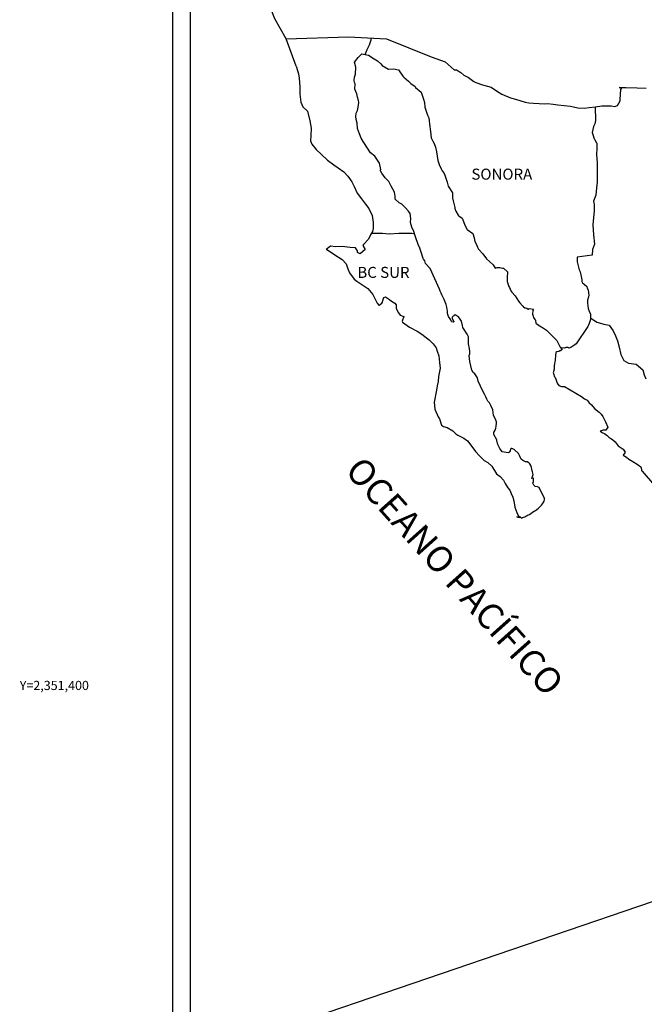
# Model space of a CAD drawing. Units: millimetres. Extents: x 523174 to 530485, y 2349902 to 2352790.
# Drawn here: x 527347 to 527484, y 2351331 to 2351545 of the extents above; entities that cross this region are included whole.
import ezdxf
from ezdxf.enums import TextEntityAlignment as Align

# ---------------------------------------------------------------- set-up
doc = ezdxf.new("R2010")
doc.units = ezdxf.units.MM
doc.header["$LTSCALE"] = 40
doc.layers.add('SOLAPA', color=7, linetype='Continuous')
doc.styles.add('MONOTXT4', font='monotxt4.shx')
doc.styles.add('ROMANS', font='romans.shx', dxfattribs={"height": 2})

msp = doc.modelspace()

# ---------------------------------------------------------------- linework, layer by layer
at = {"layer": 'SOLAPA', "color": 7}
for p, q in [((527380.84, 2349997.39), (527380.84, 2351595.02)), ((527380.84, 2349997.39), (527380.84, 2351595.02)), ((527384.64, 2351160.44), (527384.64, 2351577.04))]:
    msp.add_line(p, q, dxfattribs=at)
at = {"layer": 'SOLAPA', "color": 5, "linetype": 'Continuous'}
for p, q in [((527420.41, 2351535.78), (527421.19, 2351536.81)), ((527421.19, 2351536.81), (527422.02, 2351537.55)), ((527422.02, 2351537.55), (527423.44, 2351537.26)), ((527423.44, 2351537.26), (527424.67, 2351536.47)), ((527424.67, 2351536.47), (527425.4, 2351536.08)), ((527425.4, 2351536.08), (527426.14, 2351535.39)), ((527407.67, 2351534.92), (527408.16, 2351533.2)), ((527420.65, 2351534.69), (527420.41, 2351535.78)), ((527420.61, 2351533.16), (527420.65, 2351534.69)), ((527426.14, 2351535.39), (527426.44, 2351535.04)), ((527426.44, 2351535.04), (527427.76, 2351534.25)), ((527427.76, 2351534.25), (527428.99, 2351534.3)), ((527428.99, 2351534.3), (527429.97, 2351534.06)), ((527429.97, 2351534.06), (527430.89, 2351532.73)), ((527408.16, 2351533.2), (527408.36, 2351532.26)), ((527408.36, 2351532.26), (527408.46, 2351530.39)), ((527420.32, 2351531.73), (527420.41, 2351532.52)), ((527420.36, 2351531.33), (527420.32, 2351531.73)), ((527420.41, 2351532.52), (527420.61, 2351533.16)), ((527430.89, 2351532.73), (527431.14, 2351532.48)), ((527431.14, 2351532.48), (527432.12, 2351531.64)), ((527408.46, 2351530.39), (527408.46, 2351528.81)), ((527420.51, 2351531.04), (527420.36, 2351531.33)), ((527420.46, 2351529.9), (527420.51, 2351531.04)), ((527420.91, 2351528.87), (527420.46, 2351529.9)), ((527420.51, 2351531.04), (527420.51, 2351531.04)), ((527432.12, 2351531.64), (527432.66, 2351531.1)), ((527432.66, 2351531.1), (527433.6, 2351530.45)), ((527433.6, 2351530.45), (527433.7, 2351530.21)), ((527433.7, 2351530.21), (527434.92, 2351529.22)), ((527408.46, 2351528.81), (527408.66, 2351527.07)), ((527421.01, 2351528.12), (527420.91, 2351528.87)), ((527421.25, 2351527.44), (527421.01, 2351528.12)), ((527421.3, 2351526.94), (527421.25, 2351527.44)), ((527434.92, 2351529.22), (527435.42, 2351527.7)), ((527435.42, 2351527.7), (527435.61, 2351526.95)), ((527408.66, 2351527.07), (527409.1, 2351526.04)), ((527409.1, 2351526.04), (527410.18, 2351525.05)), ((527421.02, 2351525.21), (527421.16, 2351525.95)), ((527421.16, 2351525.95), (527421.3, 2351526.94)), ((527435.61, 2351526.95), (527435.71, 2351525.92)), ((527435.71, 2351525.92), (527436.3, 2351524.24)), ((527410.18, 2351525.05), (527410.63, 2351522.98)), ((527420.67, 2351523.93), (527420.77, 2351524.67)), ((527420.72, 2351523.24), (527420.67, 2351523.93)), ((527420.97, 2351522.5), (527420.72, 2351523.24)), ((527420.77, 2351524.67), (527420.96, 2351525.06)), ((527420.96, 2351525.06), (527421.02, 2351525.21)), ((527436.3, 2351524.24), (527436.55, 2351523.6)), ((527436.55, 2351523.6), (527436.64, 2351523.01)), ((527410.63, 2351522.98), (527410.92, 2351521.35)), ((527410.92, 2351521.35), (527410.88, 2351519.78)), ((527421.02, 2351521.31), (527420.97, 2351522.5)), ((527421.51, 2351520.18), (527421.02, 2351521.31)), ((527436.64, 2351523.01), (527436.75, 2351522.22)), ((527436.75, 2351522.22), (527436.94, 2351520.69)), ((527410.88, 2351519.78), (527410.83, 2351518.64)), ((527421.86, 2351519.19), (527421.51, 2351520.18)), ((527422.25, 2351518.51), (527421.86, 2351519.19)), ((527436.94, 2351520.69), (527437.09, 2351519.31)), ((527437.09, 2351519.31), (527437.43, 2351518.52)), ((527410.83, 2351518.64), (527411.08, 2351517.9)), ((527411.08, 2351517.9), (527412.06, 2351516.72)), ((527412.06, 2351516.72), (527413.19, 2351515.63)), ((527423.37, 2351516.83), (527422.25, 2351518.51)), ((527423.86, 2351515.99), (527423.37, 2351516.83)), ((527437.43, 2351518.52), (527437.73, 2351518.03)), ((527437.73, 2351518.03), (527438.07, 2351517.24)), ((527438.07, 2351517.24), (527438.23, 2351516.2)), ((527413.19, 2351515.63), (527414.51, 2351514.4)), ((527424.8, 2351515.3), (527423.86, 2351515.99)), ((527425.83, 2351513.77), (527424.8, 2351515.3)), ((527438.23, 2351516.2), (527438.37, 2351515.31)), ((527438.37, 2351515.31), (527438.57, 2351514.33)), ((527414.51, 2351514.4), (527415.89, 2351513.36)), ((527415.89, 2351513.36), (527416.86, 2351512.73)), ((527416.86, 2351512.73), (527418.09, 2351511.84)), ((527426.13, 2351512.39), (527425.83, 2351513.77)), ((527438.57, 2351514.33), (527438.86, 2351513.49)), ((527438.86, 2351513.49), (527439.25, 2351512.55)), ((527439.25, 2351512.55), (527439.5, 2351512.11)), ((527418.09, 2351511.84), (527418.97, 2351510.95)), ((527418.97, 2351510.95), (527419.81, 2351509.67)), ((527425.97, 2351512.24), (527426.13, 2351512.39)), ((527426.32, 2351511.6), (527425.97, 2351512.24)), ((527427.06, 2351510.56), (527426.32, 2351511.6)), ((527427.84, 2351509.78), (527427.06, 2351510.56)), ((527439.5, 2351512.11), (527439.85, 2351511.66)), ((527439.85, 2351511.66), (527440.04, 2351511.12)), ((527440.04, 2351511.12), (527440.34, 2351510.28)), ((527440.34, 2351510.28), (527440.54, 2351509.64)), ((527419.81, 2351509.67), (527420.3, 2351508.68)), ((527420.3, 2351508.68), (527421, 2351507.25)), ((527428.39, 2351508.73), (527427.84, 2351509.78)), ((527429.07, 2351507.46), (527428.39, 2351508.73)), ((527440.54, 2351509.64), (527440.79, 2351508.75)), ((527440.79, 2351508.75), (527441.77, 2351507.27)), ((527421, 2351507.25), (527421.88, 2351505.97)), ((527429.27, 2351506.57), (527429.07, 2351507.46)), ((527429.22, 2351506.42), (527429.27, 2351506.57)), ((527429.27, 2351505.88), (527429.22, 2351506.42)), ((527441.77, 2351507.27), (527441.77, 2351506.23)), ((527441.77, 2351506.23), (527441.87, 2351505.54)), ((527421.88, 2351505.97), (527422.76, 2351504.84)), ((527422.76, 2351504.84), (527423.5, 2351503.9)), ((527423.5, 2351503.9), (527424.23, 2351502.32)), ((527430.11, 2351505.14), (527429.27, 2351505.88)), ((527430.69, 2351504.79), (527430.11, 2351505.14)), ((527431.43, 2351504.1), (527430.69, 2351504.79)), ((527432.12, 2351503.31), (527431.43, 2351504.1)), ((527441.87, 2351505.54), (527442.26, 2351504.06)), ((527442.26, 2351504.06), (527442.26, 2351503.87)), ((527442.26, 2351503.87), (527442.45, 2351503.28)), ((527424.23, 2351502.32), (527424.48, 2351500.84)), ((527432.51, 2351502.77), (527432.12, 2351503.31)), ((527432.65, 2351501.69), (527432.51, 2351502.77)), ((527432.56, 2351500.8), (527432.65, 2351501.69)), ((527442.45, 2351503.28), (527443, 2351502.44)), ((527443, 2351502.44), (527443.09, 2351502.29)), ((527443.09, 2351502.29), (527443.88, 2351501.8)), ((527443.88, 2351501.8), (527444.52, 2351500.07)), ((527424.48, 2351500.84), (527424.48, 2351499.51)), ((527432.9, 2351499.81), (527432.56, 2351500.8)), ((527433.35, 2351498.88), (527432.9, 2351499.81)), ((527444.52, 2351500.07), (527444.96, 2351499.28)), ((527423.89, 2351498.12), (527423.41, 2351497.19)), ((527424.28, 2351498.86), (527423.89, 2351498.12)), ((527424.48, 2351499.51), (527424.28, 2351498.86)), ((527433.7, 2351497.74), (527433.35, 2351498.88)), ((527434.29, 2351496.06), (527433.7, 2351497.74)), ((527444.96, 2351499.28), (527446.14, 2351498.45)), ((527446.14, 2351498.45), (527446.48, 2351497.51)), ((527446.48, 2351497.51), (527446.63, 2351496.71)), ((527415.13, 2351495.65), (527414.25, 2351494.96)), ((527416.25, 2351495.55), (527415.13, 2351495.65)), ((527417.68, 2351495.6), (527416.25, 2351495.55)), ((527419.44, 2351495.41), (527417.68, 2351495.6)), ((527420.57, 2351495.31), (527419.44, 2351495.41)), ((527421.01, 2351494.67), (527420.57, 2351495.31)), ((527422.38, 2351496.05), (527422.18, 2351495.81)), ((527422.18, 2351495.81), (527422.68, 2351494.97)), ((527423.41, 2351497.19), (527422.38, 2351496.05)), ((527434.63, 2351495.23), (527434.29, 2351496.06)), ((527446.63, 2351496.71), (527446.93, 2351496.18)), ((527446.93, 2351496.18), (527447.17, 2351495.44)), ((527447.17, 2351495.44), (527447.42, 2351495.04)), ((527414.25, 2351494.96), (527414.49, 2351494.86)), ((527414.49, 2351494.86), (527415.67, 2351494.07)), ((527415.67, 2351494.07), (527416.9, 2351493.28)), ((527416.9, 2351493.28), (527417.73, 2351492.79)), ((527421.06, 2351494.27), (527421.01, 2351494.67)), ((527421.6, 2351493.98), (527421.06, 2351494.27)), ((527422.68, 2351494.97), (527421.6, 2351493.98)), ((527434.93, 2351494.39), (527434.63, 2351495.23)), ((527435.37, 2351493), (527434.93, 2351494.39)), ((527447.42, 2351495.04), (527448.35, 2351494)), ((527448.35, 2351494), (527449.14, 2351492.92)), ((527417.73, 2351492.79), (527418.56, 2351491.8)), ((527418.56, 2351491.8), (527418.96, 2351490.77)), ((527435.42, 2351492.86), (527435.37, 2351493)), ((527435.71, 2351492.51), (527435.42, 2351492.86)), ((527435.86, 2351491.92), (527435.71, 2351492.51)), ((527436.89, 2351490.79), (527435.86, 2351491.92)), ((527449.14, 2351492.92), (527449.77, 2351492.33)), ((527449.77, 2351492.33), (527450.61, 2351491.59)), ((527450.61, 2351491.59), (527451, 2351490.9)), ((527451, 2351490.9), (527451.44, 2351491)), ((527451.44, 2351491), (527451.73, 2351491.05)), ((527451.73, 2351491.05), (527452.08, 2351491)), ((527452.08, 2351491), (527452.62, 2351490.9)), ((527418.96, 2351490.77), (527419.3, 2351489.83)), ((527419.3, 2351489.83), (527420.28, 2351488.5)), ((527438.9, 2351486.3), (527436.89, 2351490.79)), ((527452.62, 2351490.9), (527452.86, 2351490.85)), ((527452.86, 2351490.85), (527453.69, 2351490.11)), ((527453.69, 2351490.11), (527453.65, 2351488.78)), ((527420.28, 2351488.5), (527420.87, 2351488.05)), ((527420.87, 2351488.05), (527422, 2351487.32)), ((527422, 2351487.32), (527423.27, 2351486.48)), ((527453.65, 2351488.78), (527453.65, 2351487.99)), ((527453.65, 2351487.99), (527454, 2351486.9)), ((527454, 2351486.9), (527454.15, 2351486.65)), ((527423.27, 2351486.48), (527424.4, 2351485.15)), ((527424.4, 2351485.15), (527424.99, 2351484.01)), ((527426.75, 2351484.51), (527427.15, 2351484.66)), ((527427.15, 2351484.66), (527427.98, 2351484.02)), ((527439.05, 2351485.85), (527438.9, 2351486.3)), ((527439.3, 2351485.46), (527439.05, 2351485.85)), ((527439.44, 2351485.07), (527439.3, 2351485.46)), ((527439.79, 2351484.37), (527439.44, 2351485.07)), ((527454.15, 2351486.65), (527454.44, 2351485.97)), ((527454.44, 2351485.97), (527454.64, 2351485.62)), ((527454.64, 2351485.62), (527455.37, 2351484.83)), ((527455.37, 2351484.83), (527456.11, 2351483.7)), ((527424.99, 2351484.01), (527425.34, 2351483.27)), ((527425.34, 2351483.27), (527425.68, 2351482.83)), ((527425.68, 2351482.83), (527425.73, 2351482.83)), ((527425.73, 2351482.83), (527426.32, 2351483.23)), ((527426.32, 2351483.23), (527426.47, 2351483.47)), ((527426.47, 2351483.47), (527426.56, 2351483.86)), ((527426.56, 2351483.86), (527426.75, 2351484.51)), ((527427.98, 2351484.02), (527428.47, 2351483.72)), ((527428.47, 2351483.72), (527429.21, 2351483.28)), ((527429.21, 2351483.28), (527429.46, 2351482.88)), ((527429.46, 2351482.88), (527429.46, 2351482.1)), ((527439.94, 2351484.03), (527439.79, 2351484.37)), ((527440.33, 2351482.94), (527439.94, 2351484.03)), ((527440.53, 2351482.4), (527440.33, 2351482.94)), ((527440.68, 2351481.51), (527440.53, 2351482.4)), ((527456.11, 2351483.7), (527456.4, 2351483.35)), ((527456.4, 2351483.35), (527456.99, 2351482.66)), ((527456.99, 2351482.66), (527457.14, 2351482.57)), ((527457.14, 2351482.57), (527457.14, 2351482.51)), ((527457.14, 2351482.51), (527457.24, 2351482.42)), ((527457.24, 2351482.42), (527457.48, 2351482.26)), ((527429.46, 2351482.1), (527429.95, 2351481.16)), ((527429.95, 2351481.16), (527430.34, 2351480.67)), ((527430.34, 2351480.67), (527431.17, 2351480.32)), ((527431.17, 2351480.32), (527430.78, 2351479.33)), ((527440.62, 2351481.02), (527440.68, 2351481.51)), ((527440.87, 2351480.38), (527440.62, 2351481.02)), ((527441.41, 2351479.59), (527440.87, 2351480.38)), ((527441.85, 2351480.42), (527441.66, 2351480.18)), ((527442, 2351480.52), (527441.85, 2351480.42)), ((527442.1, 2351480.62), (527442, 2351480.52)), ((527442.24, 2351480.67), (527442.1, 2351480.62)), ((527442.34, 2351480.73), (527442.24, 2351480.67)), ((527442.98, 2351480.33), (527442.34, 2351480.73)), ((527443.23, 2351479.99), (527442.98, 2351480.33)), ((527457.48, 2351482.26), (527457.63, 2351482.22)), ((527457.63, 2351482.22), (527457.92, 2351482.17)), ((527457.92, 2351482.17), (527458.22, 2351481.98)), ((527458.26, 2351481.98), (527458.22, 2351481.87)), ((527458.22, 2351481.98), (527458.26, 2351481.98)), ((527458.22, 2351481.87), (527458.26, 2351481.92)), ((527458.26, 2351481.92), (527458.41, 2351482.08)), ((527458.41, 2351482.08), (527459.35, 2351481.92)), ((527459.25, 2351481.73), (527459.2, 2351480.89)), ((527459.2, 2351480.89), (527459.3, 2351480.44)), ((527459.35, 2351481.92), (527459.25, 2351481.73)), ((527459.3, 2351480.44), (527459.35, 2351480.15)), ((527430.78, 2351479.33), (527430.83, 2351479.13)), ((527430.83, 2351479.13), (527432.35, 2351478)), ((527441.51, 2351479.29), (527441.41, 2351479.59)), ((527441.61, 2351479.19), (527441.51, 2351479.29)), ((527441.85, 2351479.15), (527441.61, 2351479.19)), ((527441.66, 2351480.18), (527441.66, 2351479.98)), ((527441.66, 2351479.98), (527442, 2351479.19)), ((527442, 2351479.19), (527441.85, 2351479.15)), ((527441.85, 2351479.15), (527441.85, 2351479.15)), ((527443.67, 2351479.34), (527443.23, 2351479.99)), ((527443.92, 2351478.41), (527443.67, 2351479.34)), ((527444.01, 2351477.96), (527443.92, 2351478.41)), ((527459.35, 2351480.15), (527459.69, 2351479.7)), ((527459.35, 2351480.15), (527459.35, 2351480.15)), ((527459.69, 2351479.7), (527459.74, 2351479.66)), ((527459.74, 2351479.66), (527459.79, 2351479.46)), ((527459.79, 2351479.46), (527459.88, 2351478.92)), ((527459.88, 2351478.92), (527460.09, 2351478.77)), ((527460.09, 2351478.77), (527461.06, 2351478.08)), ((527432.35, 2351478), (527434.02, 2351477.12)), ((527434.02, 2351477.12), (527435.05, 2351476.52)), ((527435.05, 2351476.52), (527436.08, 2351475.73)), ((527444.95, 2351476.53), (527444.01, 2351477.96)), ((527445.24, 2351475.89), (527444.95, 2351476.53)), ((527461.06, 2351478.08), (527461.36, 2351477.98)), ((527461.36, 2351477.98), (527462.19, 2351477.39)), ((527462.19, 2351477.39), (527462.59, 2351477.04)), ((527462.59, 2351477.04), (527463.61, 2351476.01)), ((527463.61, 2351476.01), (527463.86, 2351475.71)), ((527436.08, 2351475.73), (527436.62, 2351475.29)), ((527436.62, 2351475.29), (527437.55, 2351474.4)), ((527437.55, 2351474.4), (527438.19, 2351473.52)), ((527445.19, 2351474.36), (527445.24, 2351475.05)), ((527445.44, 2351473.37), (527445.19, 2351474.36)), ((527445.24, 2351475.05), (527445.24, 2351475.89)), ((527463.86, 2351475.71), (527464.5, 2351475.12)), ((527464.5, 2351475.12), (527464.8, 2351474.38)), ((527464.8, 2351474.38), (527465.23, 2351473.64)), ((527438.19, 2351473.52), (527438.43, 2351472.78)), ((527438.43, 2351472.78), (527438.73, 2351471.79)), ((527438.73, 2351471.79), (527438.93, 2351470.31)), ((527445.35, 2351471.84), (527445.49, 2351472.24)), ((527445.44, 2351471.2), (527445.35, 2351471.84)), ((527445.54, 2351472.73), (527445.44, 2351473.37)), ((527445.49, 2351472.24), (527445.54, 2351472.73)), ((527464.16, 2351471.82), (527464.11, 2351470.83)), ((527464.26, 2351472.51), (527464.16, 2351471.82)), ((527464.45, 2351472.66), (527464.26, 2351472.51)), ((527464.89, 2351472.75), (527464.45, 2351472.66)), ((527465.14, 2351472.9), (527464.89, 2351472.75)), ((527465.29, 2351472.9), (527465.14, 2351472.9)), ((527465.23, 2351473.64), (527465.53, 2351473.2)), ((527465.53, 2351473.1), (527465.29, 2351472.9)), ((527465.53, 2351473.2), (527465.53, 2351473.1)), ((527438.93, 2351470.31), (527439.03, 2351469.07)), ((527445.5, 2351470.56), (527445.44, 2351471.2)), ((527445.74, 2351469.58), (527445.5, 2351470.56)), ((527445.94, 2351468.64), (527445.74, 2351469.58)), ((527463.92, 2351469.69), (527463.87, 2351468.85)), ((527464.11, 2351470.83), (527463.92, 2351469.69)), ((527439.03, 2351469.07), (527438.69, 2351467.25)), ((527446.23, 2351468.15), (527445.94, 2351468.64)), ((527446.63, 2351467.85), (527446.23, 2351468.15)), ((527447.22, 2351467.01), (527446.63, 2351467.85)), ((527463.87, 2351468.85), (527463.67, 2351468.11)), ((527463.67, 2351468.11), (527463.72, 2351467.91)), ((527463.72, 2351467.91), (527463.97, 2351467.23)), ((527438.39, 2351465.22), (527438.25, 2351464.29)), ((527438.64, 2351466.16), (527438.39, 2351465.22)), ((527438.69, 2351467.25), (527438.64, 2351466.16)), ((527447.36, 2351466.27), (527447.22, 2351467.01)), ((527447.86, 2351465.14), (527447.36, 2351466.27)), ((527463.97, 2351467.23), (527464.07, 2351467.03)), ((527464.07, 2351467.03), (527464.27, 2351466.68)), ((527464.27, 2351466.68), (527464.41, 2351466.24)), ((527464.41, 2351466.24), (527464.51, 2351465.79)), ((527464.51, 2351465.79), (527464.9, 2351465.35)), ((527464.9, 2351465.35), (527465.45, 2351465.1)), ((527438.25, 2351464.29), (527437.77, 2351461.67)), ((527448.15, 2351464.49), (527447.86, 2351465.14)), ((527448.74, 2351463.46), (527448.15, 2351464.49)), ((527448.98, 2351462.82), (527448.74, 2351463.46)), ((527465.45, 2351465.1), (527466.13, 2351465.1)), ((527466.13, 2351465.1), (527469.81, 2351462.94)), ((527437.77, 2351461.67), (527437.92, 2351460.19)), ((527449.23, 2351462.33), (527448.98, 2351462.82)), ((527449.33, 2351462.08), (527449.23, 2351462.33)), ((527449.43, 2351461.93), (527449.33, 2351462.08)), ((527449.77, 2351461.53), (527449.43, 2351461.93)), ((527449.43, 2351461.93), (527449.43, 2351461.93)), ((527450.07, 2351460.99), (527449.77, 2351461.53)), ((527450.51, 2351460.01), (527450.07, 2351460.99)), ((527469.81, 2351462.94), (527470.49, 2351462.44)), ((527470.49, 2351462.44), (527471.08, 2351462.1)), ((527471.08, 2351462.1), (527471.52, 2351461.51)), ((527471.52, 2351461.51), (527472.01, 2351461.12)), ((527472.01, 2351461.12), (527472.65, 2351460.28)), ((527437.92, 2351460.19), (527438.6, 2351458.52)), ((527450.66, 2351458.83), (527450.51, 2351460.01)), ((527451.2, 2351457.79), (527450.66, 2351458.83)), ((527472.65, 2351460.28), (527473.69, 2351459.48)), ((527473.69, 2351459.48), (527474.12, 2351459.09)), ((527474.12, 2351459.09), (527474.47, 2351458.55)), ((527438.6, 2351458.52), (527438.9, 2351458.02)), ((527438.9, 2351458.02), (527439.34, 2351456.64)), ((527439.34, 2351456.64), (527439.78, 2351456.39)), ((527451.3, 2351457.39), (527451.2, 2351457.79)), ((527451.25, 2351456.45), (527451.3, 2351457.09)), ((527451.3, 2351457.09), (527451.3, 2351457.39)), ((527474.47, 2351458.55), (527474.86, 2351457.86)), ((527474.86, 2351457.86), (527475.06, 2351457.41)), ((527475.06, 2351457.41), (527475.55, 2351456.23)), ((527439.78, 2351456.39), (527440.57, 2351456.14)), ((527440.57, 2351456.14), (527441.84, 2351455.41)), ((527441.84, 2351455.41), (527442.43, 2351454.81)), ((527442.43, 2351454.81), (527442.88, 2351454.47)), ((527450.71, 2351455.07), (527450.76, 2351455.12)), ((527450.71, 2351454.63), (527450.71, 2351455.07)), ((527451.4, 2351453.5), (527450.71, 2351454.63)), ((527450.76, 2351455.12), (527450.81, 2351455.22)), ((527450.81, 2351455.22), (527451.05, 2351455.57)), ((527451.05, 2351455.57), (527451.2, 2351456.01)), ((527451.2, 2351456.01), (527451.25, 2351456.45)), ((527474.53, 2351455.59), (527473.89, 2351455.39)), ((527473.89, 2351455.39), (527474.47, 2351454.99)), ((527474.47, 2351454.99), (527474.82, 2351454.85)), ((527474.82, 2351455.59), (527474.53, 2351455.59)), ((527475.01, 2351455.59), (527474.82, 2351455.59)), ((527474.82, 2351454.85), (527475.41, 2351454.4)), ((527475.11, 2351455.59), (527475.01, 2351455.59)), ((527475.55, 2351456.23), (527475.11, 2351455.59)), ((527475.55, 2351456.23), (527475.55, 2351456.23)), ((527442.88, 2351454.47), (527443.37, 2351454.28)), ((527443.37, 2351454.28), (527444.2, 2351453.83)), ((527443.37, 2351454.28), (527443.37, 2351454.28)), ((527444.2, 2351453.83), (527444.98, 2351453.24)), ((527444.98, 2351453.24), (527445.96, 2351452.06)), ((527451.4, 2351453.15), (527451.4, 2351453.5)), ((527451.55, 2351452.85), (527451.4, 2351453.15)), ((527451.65, 2351452.45), (527451.55, 2351452.85)), ((527452.04, 2351451.57), (527451.65, 2351452.45)), ((527475.41, 2351454.4), (527475.8, 2351454.06)), ((527475.8, 2351454.06), (527476.24, 2351453.77)), ((527476.24, 2351453.77), (527476.63, 2351453.57)), ((527476.63, 2351453.57), (527477.17, 2351453.03)), ((527477.17, 2351453.03), (527477.86, 2351452.14)), ((527445.96, 2351452.06), (527446.75, 2351450.97)), ((527446.75, 2351450.97), (527447.63, 2351449.98)), ((527452.58, 2351450.88), (527452.04, 2351451.57)), ((527453.02, 2351450.78), (527452.58, 2351450.88)), ((527453.86, 2351450.63), (527453.02, 2351450.78)), ((527454.15, 2351450.78), (527453.86, 2351450.63)), ((527454.19, 2351450.83), (527454.15, 2351450.78)), ((527454.29, 2351451.08), (527454.19, 2351450.83)), ((527454.39, 2351451.47), (527454.29, 2351451.08)), ((527454.54, 2351451.57), (527454.39, 2351451.47)), ((527454.64, 2351451.57), (527454.54, 2351451.57)), ((527454.88, 2351451.52), (527454.64, 2351451.57)), ((527454.93, 2351451.47), (527454.88, 2351451.52)), ((527455.18, 2351451.37), (527454.93, 2351451.47)), ((527455.23, 2351451.33), (527455.18, 2351451.37)), ((527456.15, 2351450.49), (527455.23, 2351451.33)), ((527456.4, 2351449.95), (527456.15, 2351450.49)), ((527477.86, 2351452.14), (527478.94, 2351451.45)), ((527478.94, 2351451.45), (527479.33, 2351450.81)), ((527479.28, 2351450.66), (527478.94, 2351450.12)), ((527479.33, 2351450.81), (527479.28, 2351450.66)), ((527447.63, 2351449.98), (527448.66, 2351449)), ((527448.66, 2351449), (527449.4, 2351448.56)), ((527449.4, 2351448.56), (527450.28, 2351447.72)), ((527456.55, 2351449.55), (527456.4, 2351449.95)), ((527456.7, 2351449.26), (527456.55, 2351449.55)), ((527457.04, 2351448.96), (527456.7, 2351449.26)), ((527457.63, 2351448.66), (527457.04, 2351448.96)), ((527457.97, 2351448.71), (527457.63, 2351448.66)), ((527458.37, 2351448.46), (527457.97, 2351448.71)), ((527458.61, 2351448.22), (527458.37, 2351448.46)), ((527458.81, 2351447.88), (527458.61, 2351448.22)), ((527478.94, 2351450.12), (527479.63, 2351449.67)), ((527479.63, 2351449.67), (527480.12, 2351449.28)), ((527480.12, 2351449.28), (527481.05, 2351448.73)), ((527481.05, 2351448.73), (527481.98, 2351448.15)), ((527481.98, 2351448.15), (527482.77, 2351447.6)), ((527450.28, 2351447.72), (527451.36, 2351446.09)), ((527451.36, 2351446.09), (527452.15, 2351445.5)), ((527458.96, 2351447.43), (527458.81, 2351447.88)), ((527459.05, 2351447.04), (527458.96, 2351447.43)), ((527459.15, 2351446.54), (527459.05, 2351447.04)), ((527459.3, 2351445.9), (527459.15, 2351446.54)), ((527482.77, 2351447.6), (527482.91, 2351447.11)), ((527482.91, 2351447.11), (527482.91, 2351446.81)), ((527482.91, 2351446.81), (527483.06, 2351446.62)), ((527483.06, 2351446.62), (527485.71, 2351443.51)), ((527452.15, 2351445.5), (527452.88, 2351444.66)), ((527452.88, 2351444.66), (527453.18, 2351443.97)), ((527453.18, 2351443.97), (527453.77, 2351442.99)), ((527459, 2351445.06), (527459.3, 2351445.9)), ((527459.4, 2351445.11), (527459, 2351445.06)), ((527459.25, 2351444.07), (527459.35, 2351444.37)), ((527459.45, 2351443.58), (527459.25, 2351444.07)), ((527459.35, 2351444.37), (527459.4, 2351444.67)), ((527459.4, 2351444.67), (527459.4, 2351445.11)), ((527453.77, 2351442.99), (527454.21, 2351442.5)), ((527454.21, 2351442.5), (527454.5, 2351441.8)), ((527454.5, 2351441.8), (527454.9, 2351441.01)), ((527459.74, 2351443.34), (527459.45, 2351443.58)), ((527460.23, 2351443.23), (527459.74, 2351443.34)), ((527460.63, 2351443.09), (527460.23, 2351443.23)), ((527461.81, 2351440.72), (527460.63, 2351443.09)), ((527454.9, 2351441.01), (527455.09, 2351440.17)), ((527455.09, 2351440.17), (527455.34, 2351438.79)), ((527461.12, 2351439.24), (527461.37, 2351439.54)), ((527461.37, 2351439.54), (527461.71, 2351440.13)), ((527461.71, 2351440.13), (527461.76, 2351440.43)), ((527461.76, 2351440.43), (527461.81, 2351440.72)), ((527455.34, 2351438.79), (527455.78, 2351437.66)), ((527455.78, 2351437.66), (527456.08, 2351436.97)), ((527458.48, 2351437.21), (527458.82, 2351437.46)), ((527458.82, 2351437.46), (527459.17, 2351437.71)), ((527459.17, 2351437.71), (527459.55, 2351437.91)), ((527459.55, 2351437.91), (527459.85, 2351438.11)), ((527459.85, 2351438.11), (527460.09, 2351438.3)), ((527460.09, 2351438.3), (527460.49, 2351438.6)), ((527460.49, 2351438.6), (527461.12, 2351439.24)), ((527455.78, 2351436.72), (527455.98, 2351436.62)), ((527456.32, 2351436.47), (527455.78, 2351436.72)), ((527455.98, 2351436.62), (527456.13, 2351436.72)), ((527456.08, 2351436.97), (527456.32, 2351436.47)), ((527456.13, 2351436.72), (527456.38, 2351436.77)), ((527456.38, 2351436.77), (527456.77, 2351436.43)), ((527456.77, 2351436.43), (527456.96, 2351436.58)), ((527456.96, 2351436.58), (527457.21, 2351436.62)), ((527457.21, 2351436.62), (527457.5, 2351436.68)), ((527457.5, 2351436.68), (527457.75, 2351436.82)), ((527457.75, 2351436.82), (527458.04, 2351436.97)), ((527458.04, 2351436.97), (527458.24, 2351437.12)), ((527458.24, 2351437.12), (527458.48, 2351437.21))]:
    msp.add_line(p, q, dxfattribs=at)
at = {"layer": 'SOLAPA'}
msp.add_line((527682.13, 2351419.9), (527384.64, 2351318.55), dxfattribs=at)
at = {"layer": 'SOLAPA', "color": 7, "linetype": 'Continuous'}
for points in [[(527405.48, 2351540.82), (527403.01, 2351545.2), (527401.85, 2351548.21), (527387.33, 2351570)], [(527407.67, 2351534.92), (527405.48, 2351540.82), (527419.1, 2351541.3), (527427.37, 2351540.82), (527437.09, 2351536.93), (527440.11, 2351535.8)], [(527422.68, 2351537.42), (527423.14, 2351538.54), (527423.67, 2351539.54), (527424, 2351540.59), (527424.07, 2351540.99)], [(527440.11, 2351535.8), (527442.12, 2351534.07), (527442.61, 2351534.07), (527443.53, 2351533.48), (527444.23, 2351532.93), (527445.25, 2351532.44), (527446.38, 2351531.56), (527446.83, 2351531.31), (527448.29, 2351530.82), (527450.16, 2351530.28), (527451.53, 2351529.39), (527452.51, 2351528.8), (527454.37, 2351527.96), (527455.46, 2351527.72), (527457.56, 2351527.03), (527458.4, 2351526.88), (527459.37, 2351526.83), (527461.83, 2351526.68), (527462.46, 2351526.78), (527463.69, 2351526.59), (527464.72, 2351526.49), (527467.41, 2351526.15), (527469.03, 2351525.8), (527470.4, 2351525.76), (527471.52, 2351525.9), (527472.89, 2351526.01), (527474.27, 2351526.21), (527475.99, 2351526.25), (527476.33, 2351526.21), (527477.11, 2351526.11), (527477.7, 2351526.31), (527478.29, 2351527.34), (527478.29, 2351527.59), (527478.43, 2351529.81), (527478.63, 2351530.16), (527478.08, 2351530.25), (527479.51, 2351530.21), (527481.96, 2351530.16), (527483.91, 2351530.11)], [(527472.85, 2351526), (527472.87, 2351523.06), (527472.77, 2351522.36), (527472.47, 2351521.72), (527472.13, 2351520.44), (527472.33, 2351520), (527472.63, 2351519.06), (527472.72, 2351518.92), (527473.01, 2351518.27), (527473.16, 2351518.08), (527473.16, 2351517.44), (527473.16, 2351516.94), (527473.12, 2351515.66), (527473.16, 2351514.68), (527473.26, 2351513.88), (527473.22, 2351512.4), (527473.22, 2351510.93), (527473.27, 2351509.65), (527473.08, 2351508.41), (527472.93, 2351506.79), (527472.44, 2351505.46), (527472.58, 2351504.72), (527472.58, 2351504.12), (527472.63, 2351503.33), (527472.49, 2351501.91), (527472.34, 2351500.33), (527472.44, 2351498.11), (527472.64, 2351496.14), (527472.25, 2351494.96), (527472.2, 2351493.68), (527468.91, 2351493.24), (527468.91, 2351492.25), (527469.31, 2351490.52), (527469.55, 2351490.08), (527469.75, 2351489.05), (527469.9, 2351488.35), (527469.94, 2351487.96), (527470.04, 2351487.66), (527470.43, 2351487.42), (527470.98, 2351486.87), (527471.07, 2351486.58), (527471.32, 2351486.09), (527471.47, 2351485), (527471.37, 2351484.6), (527471.17, 2351483.92), (527471.13, 2351483.27), (527471.32, 2351482.09), (527471.52, 2351481.5), (527471.77, 2351480.86), (527471.81, 2351480.42), (527471.77, 2351479.83), (527471.72, 2351479.48), (527471.52, 2351478.84), (527471.33, 2351478.29), (527471.23, 2351478.15), (527468.68, 2351474.4), (527468.38, 2351474.21), (527468.14, 2351474.01), (527467.55, 2351473.62), (527467.11, 2351473.47), (527466.91, 2351473.57), (527466.52, 2351473.57), (527466.03, 2351473.42), (527465.33, 2351473.5)], [(527424.15, 2351498.52), (527425.47, 2351498.52), (527426.5, 2351498.52), (527427.97, 2351498.37), (527430.03, 2351498.52), (527431.79, 2351498.52), (527432.89, 2351498.49), (527433.51, 2351498.36)], [(527471.79, 2351480.03), (527473.19, 2351479.13), (527473.98, 2351478.88), (527474.72, 2351478.68), (527475.89, 2351478.49), (527476.73, 2351477.2), (527477.27, 2351476.17), (527477.67, 2351475.03), (527478.06, 2351473.7), (527478.4, 2351472.07), (527479.09, 2351470.74), (527480.07, 2351470.15), (527481.74, 2351469.95), (527483.17, 2351468.76), (527483.51, 2351467.63), (527483.85, 2351466.79)]]:
    msp.add_lwpolyline(points, dxfattribs=at)

# ---------------------------------------------------------------- texts
at = {"layer": 'SOLAPA', "color": 7, "style": 'ROMANS'}
for s, p in [('SONORA', (527445.86, 2351510.16)), ('BC SUR', (527421.01, 2351488.76))]:
    msp.add_text(s, height=2.4, dxfattribs=at).set_placement(p)
at = {"layer": 'SOLAPA', "color": 7, "style": 'MONOTXT4'}
msp.add_text('Y=2,351,400', height=2, dxfattribs=at).set_placement((527362.53, 2351399.97), align=Align.MIDDLE_RIGHT)
at = {"layer": 'SOLAPA', "color": 7, "insert": (527444.34, 2351425.63), "char_height": 5.6, "width": 87.9267, "attachment_point": 2, "rotation": 311.7786, "style": 'ROMANS'}
msp.add_mtext('\\fArial|b0|i0|c0|p34;OCEANO PACÍFICO', dxfattribs=at)

doc.saveas('drawing.dxf')
